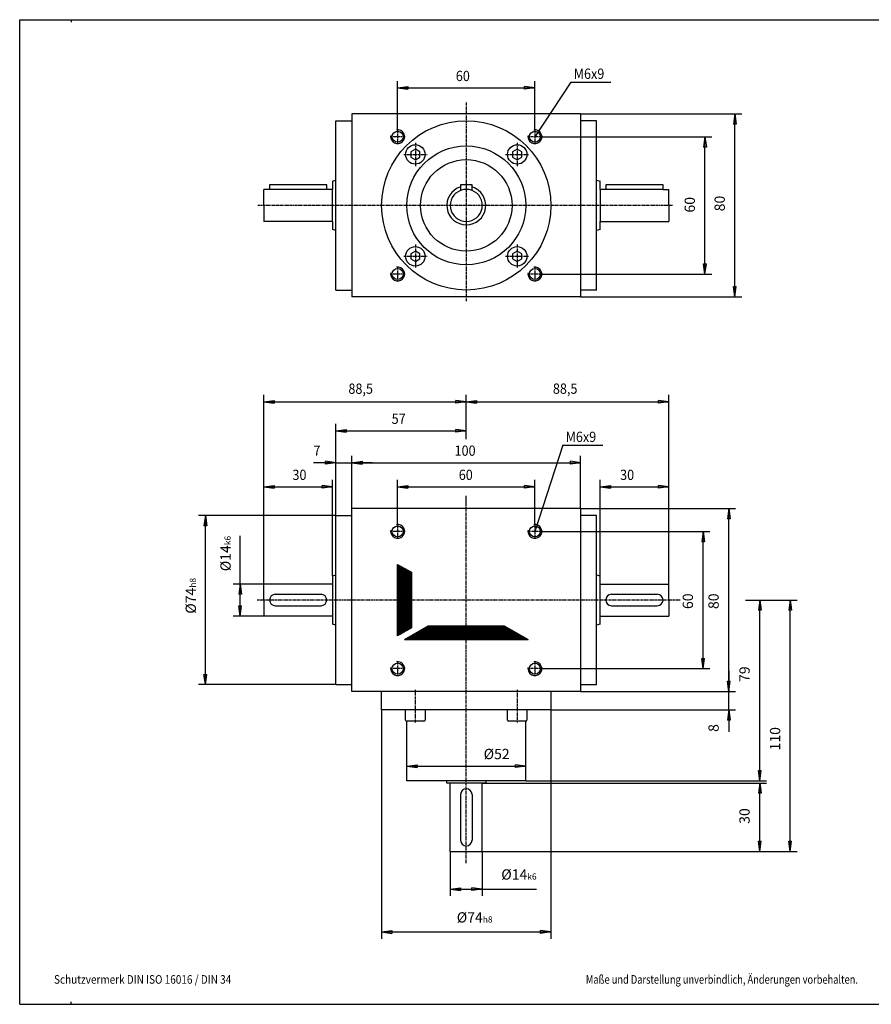
# Model space of a CAD drawing. Extents: x -264 to 351, y -264 to 167.
# Drawn here: x -264 to 108, y -264 to 167 of the extents above; entities that cross this region are included whole.
import ezdxf

# ---------------------------------------------------------------- set-up
doc = ezdxf.new("R2010")
doc.units = 0
doc.linetypes.add('DOT_CENTER', pattern=[2, 1.25, -0.25, 0.25, -0.25])
doc.layers.get('0').update_dxf_attribs({"linetype": 'CONTINUOUS'})
doc.layers.add('1', color=7, linetype='CONTINUOUS')
doc.styles.add('CONVERTER_2', font='txt.shx', dxfattribs={"width": 0.792})
doc.styles.add('CONVERTER_3', font='txt.shx', dxfattribs={"width": 0.9})
doc.styles.add('CONVERTER_4', font='txt.shx', dxfattribs={"width": 0.855})
doc.dimstyles.new('ME10_DIM_10', dxfattribs={"dimtxt": 4.5, "dimasz": 4.5, "dimexe": 3, "dimexo": 0, "dimtad": 1, "dimtxsty": 'STANDARD', "dimblk1": 'CLOSED', "dimblk2": 'CLOSED', "dimsah": 1, "dimcen": 0.09, "dimclrd": 3, "dimclre": 3, "dimclrt": 2, "dimazin": 3, "dimtol": 1, "dimtm": -6, "dimtfac": 0.6, "dimtdec": 0, "dimtofl": 0, "dimtmove": 0, "dimatfit": 3, "dimtolj": 1, "dimtzin": 0})
doc.dimstyles.new('ME10_DIM_11', dxfattribs={"dimtxt": 4.5, "dimasz": 4.5, "dimexe": 3, "dimexo": 0, "dimtad": 1, "dimtxsty": 'STANDARD', "dimblk1": 'CLOSED', "dimblk2": 'CLOSED', "dimsah": 1, "dimcen": 0.09, "dimclrd": 3, "dimclre": 3, "dimclrt": 2, "dimazin": 3, "dimtol": 1, "dimtm": -8, "dimtfac": 0.6, "dimtdec": 0, "dimtofl": 0, "dimtmove": 0, "dimatfit": 3, "dimtolj": 1, "dimtzin": 0})
doc.dimstyles.new('ME10_DIM_12', dxfattribs={"dimtxt": 4.5, "dimasz": 4.5, "dimexe": 3, "dimexo": 0, "dimtad": 1, "dimtxsty": 'STANDARD', "dimblk1": 'CLOSED', "dimblk2": 'CLOSED', "dimsah": 1, "dimcen": 0.09, "dimclrd": 3, "dimclre": 3, "dimclrt": 2, "dimazin": 3, "dimtfac": 1, "dimtdec": 4, "dimtofl": 0, "dimtmove": 0, "dimatfit": 3, "dimtolj": 1, "dimtzin": 0})
doc.dimstyles.new('ME10_DIM_13', dxfattribs={"dimtxt": 4.5, "dimasz": 4.5, "dimexe": 3, "dimexo": 0, "dimtad": 1, "dimtxsty": 'STANDARD', "dimblk1": 'CLOSED', "dimblk2": 'CLOSED', "dimsah": 1, "dimcen": 0.09, "dimclrd": 3, "dimclre": 3, "dimclrt": 2, "dimazin": 3, "dimtfac": 1, "dimtdec": 4, "dimtofl": 0, "dimtmove": 0, "dimatfit": 3, "dimtolj": 1, "dimtzin": 0})
doc.dimstyles.new('ME10_DIM_14', dxfattribs={"dimtxt": 4.5, "dimasz": 4.5, "dimexe": 3, "dimexo": 0, "dimtad": 1, "dimtxsty": 'STANDARD', "dimblk1": 'CLOSED', "dimblk2": 'CLOSED', "dimsah": 1, "dimcen": 0.09, "dimclrd": 3, "dimclre": 3, "dimclrt": 2, "dimazin": 3, "dimtfac": 1, "dimtdec": 4, "dimtofl": 0, "dimtmove": 0, "dimatfit": 3, "dimtolj": 1, "dimtzin": 0})
doc.dimstyles.new('ME10_DIM_15', dxfattribs={"dimtxt": 4.5, "dimasz": 4.5, "dimexe": 3, "dimexo": 0, "dimtad": 1, "dimtxsty": 'STANDARD', "dimblk1": 'CLOSED', "dimblk2": 'CLOSED', "dimsah": 1, "dimcen": 0.09, "dimclrd": 3, "dimclre": 3, "dimclrt": 2, "dimazin": 3, "dimtfac": 1, "dimtdec": 4, "dimtofl": 0, "dimtmove": 0, "dimatfit": 3, "dimtolj": 1, "dimtzin": 0})
doc.dimstyles.new('ME10_DIM_16', dxfattribs={"dimtxt": 4.5, "dimasz": 4.5, "dimexe": 3, "dimexo": 0, "dimtad": 1, "dimtxsty": 'STANDARD', "dimblk1": 'CLOSED', "dimblk2": 'CLOSED', "dimsah": 1, "dimcen": 0.09, "dimclrd": 3, "dimclre": 3, "dimclrt": 2, "dimazin": 3, "dimtol": 1, "dimtm": -6, "dimtfac": 0.6, "dimtdec": 0, "dimtofl": 0, "dimtmove": 0, "dimatfit": 3, "dimtolj": 1, "dimtzin": 0})
doc.dimstyles.new('ME10_DIM_17', dxfattribs={"dimtxt": 4.5, "dimasz": 4.5, "dimexe": 3, "dimexo": 0, "dimtad": 1, "dimtxsty": 'STANDARD', "dimblk1": 'CLOSED', "dimblk2": 'CLOSED', "dimsah": 1, "dimcen": 0.09, "dimclrd": 3, "dimclre": 3, "dimclrt": 2, "dimazin": 3, "dimtol": 1, "dimtm": -8, "dimtfac": 0.6, "dimtdec": 0, "dimtofl": 0, "dimtmove": 0, "dimatfit": 3, "dimtolj": 1, "dimtzin": 0})
doc.dimstyles.new('ME10_DIM_18', dxfattribs={"dimtxt": 4.5, "dimasz": 4.5, "dimexe": 3, "dimexo": 0, "dimtad": 1, "dimtxsty": 'STANDARD', "dimblk1": 'CLOSED', "dimblk2": 'CLOSED', "dimsah": 1, "dimcen": 0.09, "dimclrd": 3, "dimclre": 3, "dimclrt": 2, "dimazin": 3, "dimtfac": 1, "dimtdec": 4, "dimtofl": 0, "dimtmove": 0, "dimatfit": 3, "dimtolj": 1, "dimtzin": 0})
doc.dimstyles.new('ME10_DIM_19', dxfattribs={"dimtxt": 4.5, "dimasz": 4.5, "dimexe": 3, "dimexo": 0, "dimtad": 1, "dimtxsty": 'STANDARD', "dimblk1": 'CLOSED', "dimblk2": 'CLOSED', "dimsah": 1, "dimcen": 0.09, "dimclrd": 3, "dimclre": 3, "dimclrt": 2, "dimazin": 3, "dimtfac": 1, "dimtdec": 4, "dimtofl": 0, "dimtmove": 0, "dimatfit": 3, "dimtolj": 1, "dimtzin": 0})
doc.dimstyles.new('ME10_DIM_2', dxfattribs={"dimtxt": 4.5, "dimasz": 4.5, "dimexe": 3, "dimexo": 0, "dimtad": 1, "dimtxsty": 'STANDARD', "dimblk1": 'CLOSED', "dimblk2": 'CLOSED', "dimsah": 1, "dimcen": 0.09, "dimclrd": 3, "dimclre": 3, "dimclrt": 2, "dimazin": 3, "dimtfac": 1, "dimtdec": 4, "dimtofl": 0, "dimtmove": 0, "dimatfit": 3, "dimtolj": 1, "dimtzin": 0})
doc.dimstyles.new('ME10_DIM_20', dxfattribs={"dimtxt": 4.5, "dimasz": 4.5, "dimexe": 3, "dimexo": 0, "dimtad": 1, "dimtxsty": 'STANDARD', "dimblk1": 'CLOSED', "dimblk2": 'CLOSED', "dimsah": 1, "dimcen": 0.09, "dimclrd": 3, "dimclre": 3, "dimclrt": 2, "dimazin": 3, "dimtfac": 1, "dimtdec": 4, "dimtofl": 0, "dimtmove": 0, "dimatfit": 3, "dimtolj": 1, "dimtzin": 0})
doc.dimstyles.new('ME10_DIM_21', dxfattribs={"dimtxt": 4.5, "dimasz": 4.5, "dimexe": 3, "dimexo": 0, "dimtad": 1, "dimtxsty": 'STANDARD', "dimblk1": 'CLOSED', "dimblk2": 'CLOSED', "dimsah": 1, "dimcen": 0.09, "dimclrd": 3, "dimclre": 3, "dimclrt": 2, "dimazin": 3, "dimtfac": 1, "dimtdec": 4, "dimtofl": 0, "dimtmove": 0, "dimatfit": 3, "dimtolj": 1, "dimtzin": 0})
doc.dimstyles.new('ME10_DIM_22', dxfattribs={"dimtxt": 4.5, "dimasz": 4.5, "dimexe": 3, "dimexo": 0, "dimtad": 1, "dimtxsty": 'STANDARD', "dimblk1": 'CLOSED', "dimblk2": 'CLOSED', "dimsah": 1, "dimcen": 0.09, "dimclrd": 3, "dimclre": 3, "dimclrt": 2, "dimazin": 3, "dimtfac": 1, "dimtdec": 4, "dimtofl": 0, "dimtmove": 0, "dimatfit": 3, "dimtolj": 1, "dimtzin": 0})
doc.dimstyles.new('ME10_DIM_23', dxfattribs={"dimtxt": 4.5, "dimasz": 4.5, "dimexe": 3, "dimexo": 0, "dimtad": 1, "dimtxsty": 'STANDARD', "dimblk1": 'CLOSED', "dimblk2": 'CLOSED', "dimsah": 1, "dimcen": 0.09, "dimclrd": 3, "dimclre": 3, "dimclrt": 2, "dimazin": 3, "dimtfac": 1, "dimtdec": 4, "dimtofl": 0, "dimtmove": 0, "dimatfit": 3, "dimtolj": 1, "dimtzin": 0})
doc.dimstyles.new('ME10_DIM_3', dxfattribs={"dimtxt": 4.5, "dimasz": 4.5, "dimexe": 3, "dimexo": 0, "dimtad": 1, "dimtxsty": 'STANDARD', "dimblk1": 'CLOSED', "dimblk2": 'CLOSED', "dimsah": 1, "dimcen": 0.09, "dimclrd": 3, "dimclre": 3, "dimclrt": 2, "dimazin": 3, "dimtfac": 1, "dimtdec": 4, "dimtofl": 0, "dimtmove": 0, "dimatfit": 3, "dimtolj": 1, "dimtzin": 0})
doc.dimstyles.new('ME10_DIM_4', dxfattribs={"dimtxt": 4.5, "dimasz": 4.5, "dimexe": 3, "dimexo": 0, "dimtad": 1, "dimtxsty": 'STANDARD', "dimblk1": 'CLOSED', "dimblk2": 'CLOSED', "dimsah": 1, "dimcen": 0.09, "dimclrd": 3, "dimclre": 3, "dimclrt": 2, "dimazin": 3, "dimtfac": 1, "dimtdec": 4, "dimtofl": 0, "dimtmove": 0, "dimatfit": 3, "dimtolj": 1, "dimtzin": 0})
doc.dimstyles.new('ME10_DIM_5', dxfattribs={"dimtxt": 4.5, "dimasz": 4.5, "dimexe": 3, "dimexo": 0, "dimtad": 1, "dimtxsty": 'STANDARD', "dimblk1": 'CLOSED', "dimblk2": 'CLOSED', "dimsah": 1, "dimcen": 0.09, "dimclrd": 3, "dimclre": 3, "dimclrt": 2, "dimazin": 3, "dimtfac": 1, "dimtdec": 4, "dimtofl": 0, "dimtmove": 0, "dimatfit": 3, "dimtolj": 1, "dimtzin": 0})
doc.dimstyles.new('ME10_DIM_6', dxfattribs={"dimtxt": 4.5, "dimasz": 4.5, "dimexe": 3, "dimexo": 0, "dimtad": 1, "dimtxsty": 'STANDARD', "dimblk1": 'CLOSED', "dimblk2": 'CLOSED', "dimsah": 1, "dimcen": 0.09, "dimclrd": 3, "dimclre": 3, "dimclrt": 2, "dimazin": 3, "dimtfac": 1, "dimtdec": 4, "dimtofl": 0, "dimtmove": 0, "dimatfit": 3, "dimtolj": 1, "dimtzin": 0})
doc.dimstyles.new('ME10_DIM_7', dxfattribs={"dimtxt": 4.5, "dimasz": 4.5, "dimexe": 3, "dimexo": 0, "dimtad": 1, "dimtxsty": 'STANDARD', "dimblk1": 'CLOSED', "dimblk2": 'CLOSED', "dimsah": 1, "dimcen": 0.09, "dimclrd": 3, "dimclre": 3, "dimclrt": 2, "dimazin": 3, "dimtfac": 1, "dimtdec": 4, "dimtofl": 0, "dimtmove": 0, "dimatfit": 3, "dimtolj": 1, "dimtzin": 0})
doc.dimstyles.new('ME10_DIM_8', dxfattribs={"dimtxt": 4.5, "dimasz": 4.5, "dimexe": 3, "dimexo": 0, "dimtad": 1, "dimtxsty": 'STANDARD', "dimblk1": 'CLOSED', "dimblk2": 'CLOSED', "dimsah": 1, "dimcen": 0.09, "dimclrd": 3, "dimclre": 3, "dimclrt": 2, "dimazin": 3, "dimtfac": 1, "dimtdec": 4, "dimtofl": 0, "dimtmove": 0, "dimatfit": 3, "dimtolj": 1, "dimtzin": 0})
doc.dimstyles.new('ME10_DIM_9', dxfattribs={"dimtxt": 4.5, "dimasz": 4.5, "dimexe": 3, "dimexo": 0, "dimtad": 1, "dimtxsty": 'STANDARD', "dimblk1": 'CLOSED', "dimblk2": 'CLOSED', "dimsah": 1, "dimcen": 0.09, "dimclrd": 3, "dimclre": 3, "dimclrt": 2, "dimazin": 3, "dimtfac": 1, "dimtdec": 4, "dimtofl": 0, "dimtmove": 0, "dimatfit": 3, "dimtolj": 1, "dimtzin": 0})
pattern_1 = [(0, (0, 0), (0, 0.25), [])]

# ---------------------------------------------------------------- blocks, each defined once
blk = doc.blocks.new('*D71')
at = {"color": 3, "linetype": 'CONTINUOUS'}
for p, q in [((56.6, -87.12), (62.31, -87.12)), ((59.31, -166.12), (59.31, -87.12)), ((-43, -166.12), (62.31, -166.12))]:
    blk.add_line(p, q, dxfattribs=at)
at = {"color": 3}
for p, q in [((59.31, -87.12), (58.71, -91.62)), ((59.31, -87.12), (59.9, -91.62)), ((59.9, -91.62), (58.71, -91.62)), ((59.31, -166.12), (58.71, -161.62)), ((58.71, -161.62), (59.9, -161.62)), ((59.31, -166.12), (59.9, -161.62))]:
    blk.add_line(p, q, dxfattribs=at)
at = {"color": 2, "insert": (56.31, -122.95), "char_height": 4.5, "attachment_point": 7, "rotation": 90, "style": 'CONVERTER_3'}
blk.add_mtext('79', dxfattribs=at)
blk = doc.blocks.new('_CLOSED')
at = {"color": 0, "linetype": 'BYBLOCK'}
blk.add_line((0, 0), (-1, 0), dxfattribs=at)
blk.add_lwpolyline([(-1, 0.164), (0, 0), (-1, -0.164)], close=True, dxfattribs=at)
blk = doc.blocks.new('*D68')
at = {"color": 3, "linetype": 'CONTINUOUS'}
for p, q in [((45.76, -118.12), (45.76, -127.12)), ((-19, -127.12), (48.76, -127.12)), ((45.76, -135.12), (45.76, -127.12)), ((-32, -135.12), (48.76, -135.12)), ((45.76, -135.12), (45.76, -144.76))]:
    blk.add_line(p, q, dxfattribs=at)
at = {"color": 3}
for p, q in [((45.76, -127.12), (45.17, -122.62)), ((45.17, -122.62), (46.35, -122.62)), ((45.76, -127.12), (46.35, -122.62)), ((45.76, -135.12), (45.17, -139.62)), ((45.76, -135.12), (46.35, -139.62)), ((46.35, -139.62), (45.17, -139.62))]:
    blk.add_line(p, q, dxfattribs=at)
at = {"color": 2, "insert": (42.76, -144.76), "char_height": 4.5, "attachment_point": 7, "rotation": 90, "style": 'CONVERTER_3'}
blk.add_mtext('8', dxfattribs=at)
blk = doc.blocks.new('*D65')
at = {"color": 3, "linetype": 'CONTINUOUS'}
for p, q in [((-62, -167.12), (62.31, -167.12)), ((59.31, -197.12), (59.31, -167.12)), ((-62, -197.12), (62.31, -197.12))]:
    blk.add_line(p, q, dxfattribs=at)
at = {"color": 3}
for p, q in [((59.31, -167.12), (58.71, -171.62)), ((59.31, -167.12), (59.9, -171.62)), ((59.9, -171.62), (58.71, -171.62)), ((59.31, -197.12), (58.71, -192.62)), ((58.71, -192.62), (59.9, -192.62)), ((59.31, -197.12), (59.9, -192.62))]:
    blk.add_line(p, q, dxfattribs=at)
at = {"color": 2, "insert": (56.31, -184.96), "char_height": 4.5, "attachment_point": 7, "rotation": 90, "style": 'CONVERTER_3'}
blk.add_mtext('30', dxfattribs=at)
blk = doc.blocks.new('*D62')
at = {"color": 3, "linetype": 'CONTINUOUS'}
for p, q in [((53.13, -87.12), (75.66, -87.12)), ((72.66, -197.12), (72.66, -87.12)), ((-62, -197.12), (75.66, -197.12))]:
    blk.add_line(p, q, dxfattribs=at)
at = {"color": 3}
for p, q in [((72.66, -87.12), (72.07, -91.62)), ((72.66, -87.12), (73.25, -91.62)), ((73.25, -91.62), (72.07, -91.62)), ((72.66, -197.12), (72.07, -192.62)), ((72.07, -192.62), (73.25, -192.62)), ((72.66, -197.12), (73.25, -192.62))]:
    blk.add_line(p, q, dxfattribs=at)
at = {"color": 2, "insert": (69.66, -152.88), "char_height": 4.5, "attachment_point": 7, "rotation": 90, "style": 'CONVERTER_3'}
blk.add_mtext('110', dxfattribs=at)
blk = doc.blocks.new('*D59')
at = {"color": 3, "linetype": 'CONTINUOUS'}
for p, q in [((-19, -47.12), (48.76, -47.12)), ((45.76, -127.12), (45.76, -47.12)), ((-19, -127.12), (48.76, -127.12))]:
    blk.add_line(p, q, dxfattribs=at)
at = {"color": 3}
for p, q in [((45.76, -47.12), (45.17, -51.62)), ((45.76, -47.12), (46.35, -51.62)), ((46.35, -51.62), (45.17, -51.62)), ((45.76, -127.12), (45.17, -122.62)), ((45.17, -122.62), (46.35, -122.62)), ((45.76, -127.12), (46.35, -122.62))]:
    blk.add_line(p, q, dxfattribs=at)
at = {"color": 2, "insert": (42.76, -91.05), "char_height": 4.5, "attachment_point": 7, "rotation": 90, "style": 'CONVERTER_3'}
blk.add_mtext('80', dxfattribs=at)
blk = doc.blocks.new('*D56')
at = {"color": 3, "linetype": 'CONTINUOUS'}
for p, q in [((-35.7, -57.12), (37.53, -57.12)), ((34.53, -117.12), (34.53, -57.12)), ((-35.7, -117.12), (37.53, -117.12))]:
    blk.add_line(p, q, dxfattribs=at)
at = {"color": 3}
for p, q in [((34.53, -57.12), (33.94, -61.62)), ((34.53, -57.12), (35.13, -61.62)), ((35.13, -61.62), (33.94, -61.62)), ((34.53, -117.12), (33.94, -112.62)), ((33.94, -112.62), (35.13, -112.62)), ((34.53, -117.12), (35.13, -112.62))]:
    blk.add_line(p, q, dxfattribs=at)
at = {"color": 2, "insert": (31.53, -91.05), "char_height": 4.5, "attachment_point": 7, "rotation": 90, "style": 'CONVERTER_3'}
blk.add_mtext('60', dxfattribs=at)
blk = doc.blocks.new('*D53')
at = {"color": 3, "linetype": 'CONTINUOUS'}
for p, q in [((-106, -135.12), (-106, -235.26)), ((-32, -135.12), (-32, -235.26)), ((-106, -232.26), (-32, -232.26))]:
    blk.add_line(p, q, dxfattribs=at)
at = {"color": 3}
for p, q in [((-106, -232.26), (-101.5, -231.66)), ((-106, -232.26), (-101.5, -232.85)), ((-101.5, -231.66), (-101.5, -232.85)), ((-32, -232.26), (-36.5, -231.66)), ((-36.5, -232.85), (-36.5, -231.66)), ((-32, -232.26), (-36.5, -232.85))]:
    blk.add_line(p, q, dxfattribs=at)
at = {"color": 2, "insert": (-73.15, -228.13), "char_height": 4.5, "attachment_point": 7, "style": 'CONVERTER_3'}
blk.add_mtext('\\C2;Ø\\C2;\\C2;74\\C3;\\H2.700000;\\S^ h8;', dxfattribs=at)
blk = doc.blocks.new('*D50')
at = {"color": 3, "linetype": 'CONTINUOUS'}
for p, q in [((-76, -197.12), (-76, -216.48)), ((-62, -197.12), (-62, -216.48)), ((-76, -213.48), (-62, -213.48)), ((-62, -213.48), (-38.31, -213.48))]:
    blk.add_line(p, q, dxfattribs=at)
at = {"color": 3}
for p, q in [((-76, -213.48), (-71.5, -212.89)), ((-76, -213.48), (-71.5, -214.07)), ((-71.5, -212.89), (-71.5, -214.07)), ((-62, -213.48), (-66.5, -212.89)), ((-66.5, -214.07), (-66.5, -212.89)), ((-62, -213.48), (-66.5, -214.07))]:
    blk.add_line(p, q, dxfattribs=at)
at = {"color": 2, "insert": (-53.7, -209.36), "char_height": 4.5, "attachment_point": 7, "style": 'CONVERTER_3'}
blk.add_mtext('\\C2;Ø\\C2;\\C2;14\\C3;\\H2.700000;\\S^ k6;', dxfattribs=at)
blk = doc.blocks.new('*D47')
at = {"color": 3, "linetype": 'CONTINUOUS'}
for p, q in [((-95, -166.12), (-95, -156.69)), ((-43, -166.12), (-43, -156.69)), ((-95, -159.69), (-43, -159.69))]:
    blk.add_line(p, q, dxfattribs=at)
at = {"color": 3}
for p, q in [((-95, -159.69), (-90.5, -159.1)), ((-90.5, -159.1), (-90.5, -160.29)), ((-43, -159.69), (-47.5, -159.1)), ((-47.5, -160.29), (-47.5, -159.1)), ((-95, -159.69), (-90.5, -160.29)), ((-43, -159.69), (-47.5, -160.29))]:
    blk.add_line(p, q, dxfattribs=at)
at = {"color": 2, "insert": (-61.41, -156.69), "char_height": 4.5, "attachment_point": 7, "style": 'CONVERTER_3'}
blk.add_mtext('\\C2;Ø\\C2;52', dxfattribs=at)
blk = doc.blocks.new('*D44')
at = {"color": 3, "linetype": 'CONTINUOUS'}
for p, q in [((-126, -50.12), (-126, -24.06)), ((-119, -47.12), (-119, -24.06)), ((-126, -27.06), (-135.83, -27.06)), ((-126, -27.06), (-119, -27.06)), ((-110, -27.06), (-119, -27.06))]:
    blk.add_line(p, q, dxfattribs=at)
at = {"color": 3}
for p, q in [((-126, -27.06), (-130.5, -26.47)), ((-130.5, -27.65), (-130.5, -26.47)), ((-126, -27.06), (-130.5, -27.65)), ((-119, -27.06), (-114.5, -26.47)), ((-119, -27.06), (-114.5, -27.65)), ((-114.5, -26.47), (-114.5, -27.65))]:
    blk.add_line(p, q, dxfattribs=at)
at = {"color": 2, "style": 'CONVERTER_3', "width": 0.9}
blk.add_text('7', height=4.5, dxfattribs=at).set_placement((-135.83, -24.06))
blk = doc.blocks.new('*D41')
at = {"color": 3, "linetype": 'CONTINUOUS'}
for p, q in [((-10.5, -76.52), (-10.5, -34.63)), ((-10.5, -37.63), (19.5, -37.63)), ((19.5, -80.12), (19.5, -34.63))]:
    blk.add_line(p, q, dxfattribs=at)
at = {"color": 3}
for p, q in [((-10.5, -37.63), (-6, -37.04)), ((-10.5, -37.63), (-6, -38.22)), ((-6, -37.04), (-6, -38.22)), ((19.5, -37.63), (15, -37.04)), ((15, -38.22), (15, -37.04)), ((19.5, -37.63), (15, -38.22))]:
    blk.add_line(p, q, dxfattribs=at)
at = {"color": 2, "style": 'CONVERTER_3', "width": 0.9}
blk.add_text('30', height=4.5, dxfattribs=at).set_placement((-1.75, -34.63))
blk = doc.blocks.new('*D38')
at = {"color": 3, "linetype": 'CONTINUOUS'}
for p, q in [((-157.5, -80.12), (-157.5, -34.63)), ((-157.5, -37.63), (-127.5, -37.63)), ((-127.5, -76.52), (-127.5, -34.63))]:
    blk.add_line(p, q, dxfattribs=at)
at = {"color": 3}
for p, q in [((-157.5, -37.63), (-153, -37.04)), ((-157.5, -37.63), (-153, -38.22)), ((-153, -37.04), (-153, -38.22)), ((-127.5, -37.63), (-132, -37.04)), ((-132, -38.22), (-132, -37.04)), ((-127.5, -37.63), (-132, -38.22))]:
    blk.add_line(p, q, dxfattribs=at)
at = {"color": 2, "style": 'CONVERTER_3', "width": 0.9}
blk.add_text('30', height=4.5, dxfattribs=at).set_placement((-145, -34.63))
blk = doc.blocks.new('*D35')
at = {"color": 3, "linetype": 'CONTINUOUS'}
for p, q in [((-126, -50.12), (-186.08, -50.12)), ((-183.08, -124.12), (-183.08, -50.12)), ((-126, -124.12), (-186.08, -124.12))]:
    blk.add_line(p, q, dxfattribs=at)
at = {"color": 3}
for p, q in [((-183.08, -50.12), (-183.67, -54.62)), ((-183.08, -50.12), (-182.49, -54.62)), ((-182.49, -54.62), (-183.67, -54.62)), ((-183.08, -124.12), (-183.67, -119.62)), ((-183.67, -119.62), (-182.49, -119.62)), ((-183.08, -124.12), (-182.49, -119.62))]:
    blk.add_line(p, q, dxfattribs=at)
at = {"color": 2, "insert": (-187.21, -93.1), "char_height": 4.5, "attachment_point": 7, "rotation": 90, "style": 'CONVERTER_3'}
blk.add_mtext('\\C2;Ø\\C2;\\C2;74\\C3;\\H2.700000;\\S^ h8;', dxfattribs=at)
blk = doc.blocks.new('*D32')
at = {"color": 3, "linetype": 'CONTINUOUS'}
for p, q in [((-167.88, -80.12), (-167.88, -59.12)), ((-157.5, -80.12), (-170.88, -80.12)), ((-167.88, -94.12), (-167.88, -80.12)), ((-157.5, -94.12), (-170.88, -94.12))]:
    blk.add_line(p, q, dxfattribs=at)
at = {"color": 3}
for p, q in [((-167.88, -80.12), (-168.47, -84.62)), ((-167.88, -80.12), (-167.29, -84.62)), ((-167.29, -84.62), (-168.47, -84.62)), ((-167.88, -94.12), (-168.47, -89.62)), ((-168.47, -89.62), (-167.29, -89.62)), ((-167.88, -94.12), (-167.29, -89.62))]:
    blk.add_line(p, q, dxfattribs=at)
at = {"color": 2, "insert": (-172, -74.51), "char_height": 4.5, "attachment_point": 7, "rotation": 90, "style": 'CONVERTER_3'}
blk.add_mtext('\\C2;Ø\\C2;\\C2;14\\C3;\\H2.700000;\\S^ k6;', dxfattribs=at)
blk = doc.blocks.new('*D29')
at = {"color": 3, "linetype": 'CONTINUOUS'}
for p, q in [((-157.5, -80.12), (-157.5, 2.6)), ((-69, -16.77), (-69, 2.6)), ((-157.5, -0.4), (-69, -0.4)), ((-69, -45.76), (-69, -41.49))]:
    blk.add_line(p, q, dxfattribs=at)
at = {"color": 3}
for p, q in [((-157.5, -0.4), (-153, 0.19)), ((-153, 0.19), (-153, -1)), ((-69, -0.4), (-73.5, 0.19)), ((-73.5, -1), (-73.5, 0.19)), ((-157.5, -0.4), (-153, -1)), ((-69, -0.4), (-73.5, -1))]:
    blk.add_line(p, q, dxfattribs=at)
at = {"color": 2, "style": 'CONVERTER_3', "width": 0.9}
blk.add_text('88,5', height=4.5, dxfattribs=at).set_placement((-120.53, 3.05))
blk = doc.blocks.new('*D26')
at = {"color": 3, "linetype": 'CONTINUOUS'}
for p, q in [((-69, -16.77), (-69, 2.6)), ((19.5, -80.12), (19.5, 2.6)), ((-69, -0.4), (19.5, -0.4)), ((-69, -45.76), (-69, -41.49))]:
    blk.add_line(p, q, dxfattribs=at)
at = {"color": 3}
for p, q in [((-69, -0.4), (-64.5, 0.19)), ((-64.5, 0.19), (-64.5, -1)), ((19.5, -0.4), (15, 0.19)), ((15, -1), (15, 0.19)), ((-69, -0.4), (-64.5, -1)), ((19.5, -0.4), (15, -1))]:
    blk.add_line(p, q, dxfattribs=at)
at = {"color": 2, "style": 'CONVERTER_3', "width": 0.9}
blk.add_text('88,5', height=4.5, dxfattribs=at).set_placement((-31.14, 3.05))
blk = doc.blocks.new('*D23')
at = {"color": 3, "linetype": 'CONTINUOUS'}
for p, q in [((-126, -50.12), (-126, -10.11)), ((-69, -16.77), (-69, -10.11)), ((-126, -13.11), (-69, -13.11)), ((-69, -45.76), (-69, -41.49))]:
    blk.add_line(p, q, dxfattribs=at)
at = {"color": 3}
for p, q in [((-126, -13.11), (-121.5, -12.52)), ((-121.5, -12.52), (-121.5, -13.7)), ((-69, -13.11), (-73.5, -12.52)), ((-73.5, -13.7), (-73.5, -12.52)), ((-126, -13.11), (-121.5, -13.7)), ((-69, -13.11), (-73.5, -13.7))]:
    blk.add_line(p, q, dxfattribs=at)
at = {"color": 2, "style": 'CONVERTER_3', "width": 0.9}
blk.add_text('57', height=4.5, dxfattribs=at).set_placement((-101.62, -10.11))
blk = doc.blocks.new('*D20')
at = {"color": 3, "linetype": 'CONTINUOUS'}
for p, q in [((-119, -47.12), (-119, -24.06)), ((-19, -47.12), (-19, -24.06)), ((-119, -27.06), (-19, -27.06))]:
    blk.add_line(p, q, dxfattribs=at)
at = {"color": 3}
for p, q in [((-119, -27.06), (-114.5, -26.47)), ((-119, -27.06), (-114.5, -27.65)), ((-114.5, -26.47), (-114.5, -27.65)), ((-19, -27.06), (-23.5, -26.47)), ((-23.5, -27.65), (-23.5, -26.47)), ((-19, -27.06), (-23.5, -27.65))]:
    blk.add_line(p, q, dxfattribs=at)
at = {"color": 2, "style": 'CONVERTER_3', "width": 0.9}
blk.add_text('100', height=4.5, dxfattribs=at).set_placement((-74.12, -24.06))
blk = doc.blocks.new('*D17')
at = {"color": 3, "linetype": 'CONTINUOUS'}
for p, q in [((-99, -53.82), (-99, -34.63)), ((-99, -37.63), (-39, -37.63)), ((-39, -53.82), (-39, -34.63))]:
    blk.add_line(p, q, dxfattribs=at)
at = {"color": 3}
for p, q in [((-99, -37.63), (-94.5, -37.04)), ((-99, -37.63), (-94.5, -38.22)), ((-94.5, -37.04), (-94.5, -38.22)), ((-39, -37.63), (-43.5, -37.04)), ((-43.5, -38.22), (-43.5, -37.04)), ((-39, -37.63), (-43.5, -38.22))]:
    blk.add_line(p, q, dxfattribs=at)
at = {"color": 2, "style": 'CONVERTER_3', "width": 0.9}
blk.add_text('60', height=4.5, dxfattribs=at).set_placement((-72.29, -34.63))
blk = doc.blocks.new('*D14')
at = {"color": 3, "linetype": 'CONTINUOUS'}
for p, q in [((-19, 125.43), (51.44, 125.43)), ((48.44, 45.43), (48.44, 125.43)), ((-19, 45.43), (51.44, 45.43))]:
    blk.add_line(p, q, dxfattribs=at)
at = {"color": 3}
for p, q in [((48.44, 125.43), (47.84, 120.93)), ((48.44, 125.43), (49.03, 120.93)), ((49.03, 120.93), (47.84, 120.93)), ((48.44, 45.43), (47.84, 49.93)), ((47.84, 49.93), (49.03, 49.93)), ((48.44, 45.43), (49.03, 49.93))]:
    blk.add_line(p, q, dxfattribs=at)
at = {"color": 2, "insert": (45.44, 82.84), "char_height": 4.5, "attachment_point": 7, "rotation": 90, "style": 'CONVERTER_3'}
blk.add_mtext('80', dxfattribs=at)
blk = doc.blocks.new('*D11')
at = {"color": 3, "linetype": 'CONTINUOUS'}
for p, q in [((-35.7, 115.43), (38.36, 115.43)), ((35.36, 55.43), (35.36, 115.43)), ((-35.7, 55.43), (38.36, 55.43))]:
    blk.add_line(p, q, dxfattribs=at)
at = {"color": 3}
for p, q in [((35.36, 115.43), (34.77, 110.93)), ((35.36, 115.43), (35.96, 110.93)), ((35.96, 110.93), (34.77, 110.93)), ((35.36, 55.43), (34.77, 59.93)), ((34.77, 59.93), (35.96, 59.93)), ((35.36, 55.43), (35.96, 59.93))]:
    blk.add_line(p, q, dxfattribs=at)
at = {"color": 2, "insert": (32.36, 82.3), "char_height": 4.5, "attachment_point": 7, "rotation": 90, "style": 'CONVERTER_3'}
blk.add_mtext('60', dxfattribs=at)
blk = doc.blocks.new('*D8')
at = {"color": 3, "linetype": 'CONTINUOUS'}
for p, q in [((-99, 118.73), (-99, 139.78)), ((-39, 118.73), (-39, 139.78)), ((-99, 136.78), (-39, 136.78))]:
    blk.add_line(p, q, dxfattribs=at)
at = {"color": 3}
for p, q in [((-99, 136.78), (-94.5, 137.37)), ((-99, 136.78), (-94.5, 136.19)), ((-94.5, 137.37), (-94.5, 136.19)), ((-39, 136.78), (-43.5, 137.37)), ((-43.5, 136.19), (-43.5, 137.37)), ((-39, 136.78), (-43.5, 136.19))]:
    blk.add_line(p, q, dxfattribs=at)
at = {"color": 2, "style": 'CONVERTER_3', "width": 0.9}
blk.add_text('60', height=4.5, dxfattribs=at).set_placement((-73.57, 139.78))
blk = doc.blocks.new('DINA3_INTERNETRAHMEN', base_point=(233.84, -175.92))
at = {"layer": '1', "color": 6, "linetype": 'CONTINUOUS'}
for p, q in [((-176.16, -175.92), (-176.16, 111.08)), ((-176.16, 111.08), (233.84, 111.08)), ((-176.16, -175.92), (233.84, -175.92))]:
    blk.add_line(p, q, dxfattribs=at)
at = {"layer": '1', "color": 3, "linetype": 'CONTINUOUS'}
for p, q in [((-161.16, 111.08), (-161.16, 110.38)), ((-161.16, -175.92), (-161.16, -175.22))]:
    blk.add_line(p, q, dxfattribs=at)
at = {"layer": '1', "color": 3}
for s, style, width, p in [('Schutzvermerk DIN ISO 16016 / DIN 34', 'CONVERTER_4', 0.855, (-166.16, -169.92)), ('Maße und Darstellung unverbindlich, Änderungen vorbehalten.', 'CONVERTER_2', 0.792, (-11.16, -169.92))]:
    blk.add_text(s, height=2.5, dxfattribs=dict(at, style=style, width=width)).set_placement(p)
blk = doc.blocks.new('GETRIEBE', base_point=(-212.91, -202.12))
at = {"linetype": 'CONTINUOUS'}
h = blk.add_hatch(dxfattribs=at)
h.set_pattern_fill('USER', color=3, scale=0.25, pattern_type=0)
h.set_pattern_definition(pattern_1)
h.paths.add_polyline_path([(-93, -75), (-93, -99.24), (-99, -102.71), (-99, -71.53)])
h = blk.add_hatch(dxfattribs=at)
h.set_pattern_fill('USER', color=3, scale=0.25, pattern_type=0)
h.set_pattern_definition(pattern_1)
edge = h.paths.add_edge_path()
edge.add_line((-52.39, -98.44), (-42, -104.44))
edge.add_line((-96, -104.44), (-42, -104.44))
edge.add_line((-96, -104.44), (-85.61, -98.44))
edge.add_line((-85.61, -98.44), (-52.39, -98.44))
at = {"layer": '1', "color": 3, "linetype": 'DOT_CENTER'}
for p, q in [((-69, 130.43), (-69, 43.57)), ((197.21, 130.43), (197.21, 40.43)), ((-99, 118.73), (-99, 112.13)), ((-39, 118.73), (-39, 112.13)), ((167.21, 118.73), (167.21, 112.13)), ((227.21, 118.73), (227.21, 112.13)), ((-95.7, 115.43), (-102.3, 115.43)), ((-91.27, 112.81), (-91.27, 102.61)), ((-46.73, 112.81), (-46.73, 102.61)), ((-35.7, 115.43), (-42.3, 115.43)), ((170.51, 115.43), (163.91, 115.43)), ((230.51, 115.43), (223.91, 115.43)), ((-96.37, 107.71), (-86.17, 107.71)), ((-51.83, 107.71), (-41.63, 107.71)), ((236.41, 107.71), (250.71, 107.71)), ((21.09, 85.43), (-160.1, 85.43)), ((312.21, 85.43), (155.44, 85.43)), ((-91.27, 68.26), (-91.27, 58.06)), ((-46.73, 68.26), (-46.73, 58.06)), ((-96.37, 63.16), (-86.17, 63.16)), ((-51.83, 63.16), (-41.63, 63.16)), ((250.71, 63.16), (236.41, 63.16)), ((-99, 58.73), (-99, 52.13)), ((-39, 58.73), (-39, 52.13)), ((167.21, 58.73), (167.21, 52.13)), ((227.21, 58.73), (227.21, 52.13)), ((-95.7, 55.43), (-102.3, 55.43)), ((-35.7, 55.43), (-42.3, 55.43)), ((170.51, 55.43), (163.91, 55.43)), ((230.51, 55.43), (223.91, 55.43)), ((-69, -202.12), (-69, -45.76)), ((-99, -53.82), (-99, -60.42)), ((-39, -53.82), (-39, -57.12)), ((-95.7, -57.12), (-102.3, -57.12)), ((-39, -57.12), (-42.3, -57.12)), ((-39, -57.12), (-39, -60.42)), ((-35.7, -57.12), (-39, -57.12)), ((24.5, -87.12), (-160.41, -87.12)), ((-99, -113.82), (-99, -120.42)), ((-39, -113.82), (-39, -120.42)), ((-95.7, -117.12), (-102.3, -117.12)), ((-35.7, -117.12), (-42.3, -117.12)), ((-91.27, -140.62), (-91.27, -126.32)), ((-46.73, -126.32), (-46.73, -140.62))]:
    blk.add_line(p, q, dxfattribs=at)
at = {"layer": '1', "color": 2, "linetype": 'CONTINUOUS'}
for p, q in [((-119, 125.43), (-119, 45.43)), ((-19, 125.43), (-119, 125.43)), ((-19, 125.43), (-19, 45.43)), ((237.21, 125.43), (157.21, 125.43)), ((157.21, 125.43), (157.21, 45.43)), ((237.21, 45.43), (237.21, 125.43)), ((-126, 122.43), (-119, 122.43)), ((-126, 48.43), (-126, 122.43)), ((-12, 122.43), (-19, 122.43)), ((-12, 48.43), (-12, 122.43)), ((245.21, 122.43), (237.21, 122.43)), ((245.21, 48.43), (245.21, 122.43)), ((245.21, 111.96), (249.71, 111.96)), ((-91.27, 110.02), (-93.27, 108.86)), ((-93.27, 108.86), (-93.27, 106.55)), ((-89.27, 108.86), (-91.27, 110.02)), ((-89.27, 106.55), (-89.27, 108.86)), ((-46.73, 110.02), (-48.73, 108.86)), ((-48.73, 108.86), (-48.73, 106.55)), ((-44.73, 108.86), (-46.73, 110.02)), ((-44.73, 106.55), (-44.73, 108.86)), ((250.21, 111.46), (250.21, 103.96)), ((276.21, 111.43), (250.21, 111.43)), ((276.21, 111.43), (276.21, 59.43)), ((-93.27, 106.55), (-91.27, 105.4)), ((-91.27, 105.4), (-89.27, 106.55)), ((-48.73, 106.55), (-46.73, 105.4)), ((-46.73, 105.4), (-44.73, 106.55)), ((249.71, 103.46), (245.21, 103.46)), ((-127.5, 96.03), (-126, 96.43)), ((-127.5, 96.03), (-127.5, 92.43)), ((-12, 96.43), (-10.5, 96.03)), ((-10.5, 92.43), (-10.5, 96.03)), ((-155, 92.43), (-157.5, 92.43)), ((-157.5, 85.43), (-157.5, 92.43)), ((-130, 94.43), (-155, 94.43)), ((-155, 94.43), (-155, 92.43)), ((-130, 92.43), (-155, 92.43)), ((-130, 92.43), (-130, 94.43)), ((-127.5, 92.43), (-130, 92.43)), ((-127.5, 85.43), (-127.5, 92.43)), ((-71.5, 94.43), (-71.5, 91.97)), ((-66.5, 94.43), (-71.5, 94.43)), ((-66.5, 91.97), (-66.5, 94.43)), ((-10.5, 92.43), (-10.5, 85.43)), ((-8, 92.43), (-10.5, 92.43)), ((17, 94.43), (-8, 94.43)), ((-8, 94.43), (-8, 92.43)), ((17, 92.43), (-8, 92.43)), ((17, 92.43), (17, 94.43)), ((17, 92.43), (19.5, 92.43)), ((19.5, 85.43), (19.5, 92.43)), ((194.71, 91.97), (194.71, 94.43)), ((194.71, 94.43), (199.71, 94.43)), ((199.71, 94.43), (199.71, 91.97)), ((276.21, 93.93), (277.21, 93.93)), ((277.21, 93.93), (277.21, 85.43)), ((277.21, 92.43), (307.21, 92.43)), ((279.71, 94.43), (279.71, 92.43)), ((304.71, 94.43), (279.71, 94.43)), ((304.71, 92.43), (304.71, 94.43)), ((307.21, 92.43), (307.21, 78.43)), ((-157.5, 85.43), (-157.5, 78.43)), ((-127.5, 78.43), (-127.5, 85.43)), ((-10.5, 85.43), (-10.5, 78.43)), ((19.5, 85.43), (19.5, 78.43)), ((277.21, 85.43), (277.21, 76.93)), ((-127.5, 78.43), (-157.5, 78.43)), ((-127.5, 78.43), (-127.5, 74.84)), ((-10.5, 78.43), (19.5, 78.43)), ((-10.5, 74.84), (-10.5, 78.43)), ((277.21, 78.43), (307.21, 78.43)), ((-126, 74.43), (-127.5, 74.84)), ((-10.5, 74.84), (-12, 74.43)), ((277.21, 76.93), (276.21, 76.93)), ((-91.27, 65.47), (-93.27, 64.32)), ((-89.27, 64.32), (-91.27, 65.47)), ((-46.73, 65.47), (-48.73, 64.32)), ((-44.73, 64.32), (-46.73, 65.47)), ((245.21, 67.41), (249.71, 67.41)), ((250.21, 66.91), (250.21, 59.41)), ((-93.27, 64.32), (-93.27, 62.01)), ((-93.27, 62.01), (-91.27, 60.85)), ((-91.27, 60.85), (-89.27, 62.01)), ((-89.27, 62.01), (-89.27, 64.32)), ((-48.73, 64.32), (-48.73, 62.01)), ((-48.73, 62.01), (-46.73, 60.85)), ((-46.73, 60.85), (-44.73, 62.01)), ((-44.73, 62.01), (-44.73, 64.32)), ((249.71, 58.91), (245.21, 58.91)), ((276.21, 59.43), (250.21, 59.43)), ((-126, 48.43), (-119, 48.43)), ((-12, 48.43), (-19, 48.43)), ((245.21, 48.43), (237.21, 48.43)), ((-19, 45.43), (-119, 45.43)), ((157.21, 45.43), (237.21, 45.43)), ((-119, -127.12), (-119, -47.12)), ((-19, -47.12), (-119, -47.12)), ((-19, -47.12), (-19, -127.12)), ((-126, -50.12), (-119, -50.12)), ((-126, -124.12), (-126, -50.12)), ((-12, -50.12), (-19, -50.12)), ((-12, -124.12), (-12, -50.12)), ((-127.5, -76.52), (-126, -76.12)), ((-127.5, -76.52), (-127.5, -87.12)), ((-12, -76.12), (-10.5, -76.52)), ((-10.5, -87.12), (-10.5, -76.52)), ((-157.5, -87.12), (-157.5, -80.12)), ((-127.5, -80.12), (-157.5, -80.12)), ((-10.5, -80.12), (19.5, -80.12)), ((19.5, -87.12), (19.5, -80.12)), ((-152.5, -84.62), (-132.5, -84.62)), ((-5.5, -84.62), (14.5, -84.62)), ((-157.5, -87.12), (-157.5, -94.12)), ((-152.5, -89.62), (-132.5, -89.62)), ((-127.5, -87.12), (-127.5, -97.72)), ((-10.5, -97.72), (-10.5, -87.12)), ((-5.5, -89.62), (14.5, -89.62)), ((19.5, -87.12), (19.5, -94.12)), ((-127.5, -94.12), (-157.5, -94.12)), ((-10.5, -94.12), (19.5, -94.12)), ((-126, -98.12), (-127.5, -97.72)), ((-10.5, -97.72), (-12, -98.12)), ((-126, -124.12), (-119, -124.12)), ((-19, -124.12), (-12, -124.12)), ((-19, -127.12), (-119, -127.12)), ((-106, -135.12), (-106, -127.12)), ((-32, -127.12), (-32, -135.12)), ((-32, -135.12), (-106, -135.12)), ((-95.52, -139.62), (-95.52, -135.12)), ((-87.02, -135.12), (-87.02, -139.62)), ((-50.98, -139.62), (-50.98, -135.12)), ((-42.48, -135.12), (-42.48, -139.62)), ((-87.52, -140.12), (-95.02, -140.12)), ((-95, -166.12), (-95, -140.12)), ((-42.98, -140.12), (-50.48, -140.12)), ((-43, -166.12), (-43, -140.12)), ((-43, -166.12), (-95, -166.12)), ((-77.5, -167.12), (-77.5, -166.12)), ((-76, -167.12), (-77.5, -167.12)), ((-76, -197.12), (-76, -167.12)), ((-69, -167.12), (-76, -167.12)), ((-62, -167.12), (-69, -167.12)), ((-62, -197.12), (-62, -167.12)), ((-60.5, -167.12), (-62, -167.12)), ((-60.5, -166.12), (-60.5, -167.12)), ((-71.5, -172.12), (-71.5, -192.12)), ((-66.5, -172.12), (-66.5, -192.12)), ((-76, -197.12), (-62, -197.12))]:
    blk.add_line(p, q, dxfattribs=at)
at = {"layer": '1', "color": 3, "linetype": 'CONTINUOUS'}
for p, q in [((-99, -71.53), (-93, -75)), ((-99, -102.71), (-99, -71.53)), ((-93, -75), (-93, -99.24)), ((-96, -104.44), (-85.61, -98.44)), ((-85.61, -98.44), (-52.39, -98.44)), ((-52.39, -98.44), (-42, -104.44)), ((-93, -99.24), (-99, -102.71)), ((-96, -104.44), (-42, -104.44))]:
    blk.add_line(p, q, dxfattribs=at)
at = {"layer": '1', "color": 2, "linetype": 'CONTINUOUS'}
for centre, radius in [((-69, 85.43), 37), ((197.21, 85.43), 37), ((-99, 115.43), 2.4), ((-39, 115.43), 2.4), ((167.21, 115.43), 2.4), ((227.21, 115.43), 2.4), ((-91.27, 107.71), 4.25), ((-46.73, 107.71), 4.25), ((-69, 85.43), 26), ((-69, 85.43), 20), ((197.21, 85.43), 16), ((197.21, 85.43), 11), ((-91.27, 63.16), 4.25), ((-46.73, 63.16), 4.25), ((-99, 55.43), 2.4), ((-39, 55.43), 2.4), ((167.21, 55.43), 2.4), ((227.21, 55.43), 2.4), ((-99, -57.12), 2.4), ((-39, -57.12), 2.4), ((-99, -117.12), 2.4), ((-39, -117.12), 2.4)]:
    blk.add_circle(centre, radius, dxfattribs=at)
at = {"layer": '1', "color": 3, "linetype": 'CONTINUOUS'}
for centre in [(-99, 115.43), (-39, 115.43), (167.21, 115.43), (227.21, 115.43), (-99, 55.43), (-39, 55.43), (167.21, 55.43), (227.21, 55.43), (-99, -57.12), (-39, -57.12), (-99, -117.12), (-39, -117.12)]:
    blk.add_arc(centre, 3, 170, 100, dxfattribs=at)
at = {"layer": '1', "color": 2, "linetype": 'CONTINUOUS'}
for centre, radius, start, end in [((249.71, 111.46), 0.5, 0, 90), ((249.71, 103.96), 0.5, -90, 0), ((-69, 85.43), 8.5, 107.1046, 72.8954), ((-69, 85.43), 7, 110.9248, 69.0752), ((-69, 85.43), 7, 69.0752, 110.9248), ((197.21, 85.43), 7, 110.9248, 69.0752), ((197.21, 85.43), 7, 69.0752, 110.9248), ((249.71, 66.91), 0.5, 0, 90), ((249.71, 59.41), 0.5, -90, 0), ((-152.5, -87.12), 2.5, 90, -90), ((-132.5, -87.12), 2.5, -90, 90), ((-5.5, -87.12), 2.5, 90, -90), ((14.5, -87.12), 2.5, -90, 90), ((-95.02, -139.62), 0.5, 180, -90), ((-87.52, -139.62), 0.5, -90, 0), ((-50.48, -139.62), 0.5, 180, -90), ((-42.98, -139.62), 0.5, -90, 0), ((-69, -172.12), 2.5, 0, 180), ((-69, -192.12), 2.5, 180, 0)]:
    blk.add_arc(centre, radius, start, end, dxfattribs=at)

msp = doc.modelspace()

# ---------------------------------------------------------------- linework, layer by layer
at = {"layer": '1', "color": 3, "linetype": 'CONTINUOUS'}
for p, q in [((-23.256, 139.291), (-39, 115.434)), ((-23.256, 139.291), (-5.757, 139.291)), ((-26.809, -19.464), (-39, -57.12)), ((-26.809, -19.464), (-9.311, -19.464))]:
    msp.add_line(p, q, dxfattribs=at)

# ---------------------------------------------------------------- block references
at = {"xscale": 1.5, "yscale": 1.5}
msp.add_blockref('DINA3_INTERNETRAHMEN', (350.762, -263.877), dxfattribs=at)
msp.add_blockref('GETRIEBE', (-212.907, -202.12))

# ---------------------------------------------------------------- texts
at = {"layer": '1', "color": 2, "style": 'CONVERTER_3', "width": 0.9}
for p in [(-22.017, 140.739), (-25.571, -18.016)]:
    msp.add_text('M6x9', height=4.5, dxfattribs=at).set_placement(p)

# ---------------------------------------------------------------- dimensions: what is measured, and where the dimension line sits
for base, p1, p2, dimstyle, picture, middle in [((-99, 136.78), (-39, 118.734), (-99, 118.734), 'ME10_DIM_2', '*D8', (-70.196, 142.03)), ((-69, -0.403), (-157.5, -80.12), (-69, -45.756), 'ME10_DIM_9', '*D29', (-114.342, 5.072)), ((-69, -0.403), (19.5, -80.12), (-69, -45.756), 'ME10_DIM_8', '*D26', (-24.951, 5.072)), ((-69, -13.112), (-126, -50.12), (-69, -45.756), 'ME10_DIM_7', '*D23', (-98.246, -7.862)), ((-119, -27.062), (-126, -50.12), (-119, -47.12), 'ME10_DIM_14', '*D44', (-134.483, -21.812)), ((-119, -27.062), (-19, -47.12), (-119, -47.12), 'ME10_DIM_6', '*D20', (-69.39, -21.812)), ((-157.5, -37.629), (-127.5, -76.522), (-157.5, -80.12), 'ME10_DIM_12', '*D38', (-141.62, -32.379)), ((-99, -37.629), (-39, -53.82), (-99, -53.82), 'ME10_DIM_5', '*D17', (-68.917, -32.379)), ((19.5, -37.629), (-10.5, -76.522), (19.5, -80.12), 'ME10_DIM_13', '*D41', (1.62, -32.379))]:
    dim = msp.add_linear_dim(base=base, p1=p1, p2=p2, dimstyle=dimstyle)
    dim.commit()
    dim.dimension.update_dxf_attribs({"geometry": picture, "text_midpoint": middle})
for base, p1, p2, dimstyle, picture, middle in [((48.435, 45.434), (-19, 125.434), (-19, 45.434), 'ME10_DIM_4', '*D14', (43.185, 86.213)), ((35.363, 55.434), (-35.7, 115.434), (-35.7, 55.434), 'ME10_DIM_3', '*D11', (30.113, 85.68)), ((45.76, -127.12), (-19, -47.12), (-19, -127.12), 'ME10_DIM_19', '*D59', (40.51, -87.671)), ((34.535, -117.12), (-35.7, -57.12), (-35.7, -117.12), 'ME10_DIM_18', '*D56', (29.285, -87.671)), ((72.661, -87.12), (-62, -197.12), (24.5, -87.12), 'ME10_DIM_20', '*D62', (67.411, -148.828)), ((59.307, -87.12), (-43, -166.12), (24.5, -87.12), 'ME10_DIM_23', '*D71', (54.057, -119.575)), ((45.76, -135.12), (-19, -127.12), (-32, -135.12), 'ME10_DIM_22', '*D68', (40.51, -143.409)), ((59.307, -197.12), (-62, -167.12), (-62, -197.12), 'ME10_DIM_21', '*D65', (54.057, -181.587))]:
    dim = msp.add_linear_dim(base=base, p1=p1, p2=p2, angle=90, dimstyle=dimstyle)
    dim.commit()
    dim.dimension.update_dxf_attribs({"geometry": picture, "text_midpoint": middle, "text_rotation": 90})
for base, p1, p2, dimstyle, picture, middle in [((-183.081, -124.12), (-126, -50.12), (-126, -124.12), 'ME10_DIM_11', '*D35', (-189.456, -85.585)), ((-167.879, -94.12), (-157.5, -80.12), (-157.5, -94.12), 'ME10_DIM_10', '*D32', (-174.254, -67.669))]:
    dim = msp.add_linear_dim(base=base, p1=p1, p2=p2, angle=90, dimstyle=dimstyle, override={"dimpost": 'Ø<>'})
    dim.commit()
    dim.dimension.update_dxf_attribs({"geometry": picture, "text_midpoint": middle, "text_rotation": 90})
for base, p1, p2, dimstyle, picture, middle in [((-106, -232.257), (-32, -135.12), (-106, -135.12), 'ME10_DIM_17', '*D53', (-65.639, -225.882)), ((-43, -159.693), (-95, -166.12), (-43, -166.12), 'ME10_DIM_15', '*D47', (-57.043, -154.443)), ((-76, -213.482), (-62, -197.12), (-76, -197.12), 'ME10_DIM_16', '*D50', (-46.864, -207.107))]:
    dim = msp.add_linear_dim(base=base, p1=p1, p2=p2, dimstyle=dimstyle, override={"dimpost": 'Ø<>'})
    dim.commit()
    dim.dimension.update_dxf_attribs({"geometry": picture, "text_midpoint": middle})

doc.saveas('drawing.dxf')
